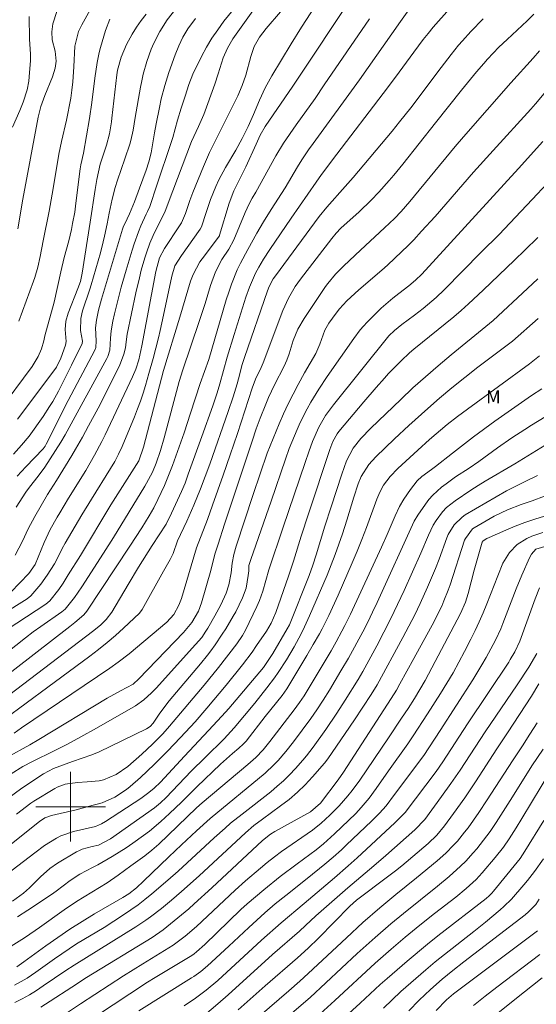
# Model space of a CAD drawing. Units: metres. Extents: x 289388 to 289904, y 1660494 to 1661058.
# Drawn here: x 289494 to 289554, y 1660877 to 1660990 of the extents above; entities that cross this region are included whole.
import ezdxf

# ---------------------------------------------------------------- set-up
doc = ezdxf.new("R2010")
doc.units = ezdxf.units.M
doc.header["$MEASUREMENT"] = 0
for name, color, linetype, lineweight, true_color in [('Curvas_Intermediarias', 7, 'Continuous', 9, 0x783c14), ('Curvas_Mestras', 7, 'Continuous', 20, 0x783c14), ('Topon_Vegetacao', 7, 'Continuous', 9, 0x00ff33)]:
    doc.layers.add(name, color=color, linetype=linetype, lineweight=lineweight, true_color=true_color)
doc.layers.add('Malha_Coordenadas', color=7, linetype='Continuous', lineweight=15)
doc.styles.add('Arial', font='arial.ttf', dxfattribs={"height": 1.5})

msp = doc.modelspace()

# ---------------------------------------------------------------- linework, layer by layer
at = {"layer": 'Curvas_Intermediarias', "flags": 128}
for points, elevation in [([(289530.3, 1660995.37), (289526.56, 1660989.65), (289525.36, 1660987.71), (289523.16, 1660984.05), (289522.96, 1660983.71), (289522.4, 1660982.67), (289521.75, 1660981.24), (289521.05, 1660979.6), (289520.42, 1660978.21), (289519.74, 1660976.85), (289519, 1660975.51), (289517.81, 1660973.51), (289517.06, 1660972.08), (289516.71, 1660971.32), (289516.11, 1660969.84), (289515.59, 1660968.32), (289515.06, 1660966.69), (289514.92, 1660966.4), (289512.76, 1660963.4), (289511.97, 1660962.2), (289511.64, 1660961.02), (289510.7, 1660956.53), (289510.31, 1660954.77), (289510.09, 1660953.9), (289509.48, 1660951.53), (289509.01, 1660949.8), (289508.62, 1660948.45), (289508.34, 1660947.54), (289508.04, 1660946.63), (289507.71, 1660945.74), (289507.36, 1660944.85), (289505.91, 1660941.41), (289505.52, 1660940.54), (289505.08, 1660939.7), (289504.6, 1660938.89), (289502.38, 1660935.35), (289501.3, 1660933.56), (289499.35, 1660930.29), (289499.03, 1660929.7), (289498.41, 1660928.42), (289498.14, 1660927.95), (289497.3, 1660926.61), (289496.55, 1660925.59), (289495.4, 1660924.24), (289494.99, 1660923.9), (289489.52, 1660920.48)], 224), ([(289532.74, 1660993.67), (289525.58, 1660982.85), (289522.4, 1660978.23), (289521.81, 1660977.22), (289521.33, 1660976.18), (289520.17, 1660973.58), (289518.78, 1660970.83), (289518.23, 1660969.41), (289517.14, 1660965.73), (289517.11, 1660965.66), (289515.12, 1660963.01), (289514.88, 1660962.67), (289514.09, 1660961.2), (289513.8, 1660960.42), (289512.58, 1660956.31), (289510.69, 1660950.17), (289508.39, 1660941.36), (289507.85, 1660939.76), (289504.64, 1660934.7), (289501.13, 1660928.9), (289499.73, 1660926.68), (289499.12, 1660925.71), (289498.62, 1660924.98), (289497.59, 1660923.68), (289497.16, 1660923.3), (289491.53, 1660919.64)], 223), ([(289539.43, 1660992.31), (289537.95, 1660990.28), (289533.24, 1660983.6), (289527.89, 1660976.27), (289527.36, 1660975.52), (289526.59, 1660974.37), (289526.1, 1660973.59), (289524.68, 1660971.18), (289523.08, 1660968.68), (289522.2, 1660967.26), (289521.42, 1660965.95), (289520.38, 1660964.07), (289519.55, 1660962.51), (289519.16, 1660961.73), (289518.51, 1660960.07), (289518.19, 1660959.18), (289517.91, 1660958.27), (289515.92, 1660951.42), (289514.91, 1660948.65), (289513.81, 1660945.24), (289513.05, 1660942.98), (289511.71, 1660939.23), (289511.42, 1660938.46), (289510.79, 1660936.94), (289510.05, 1660935.34), (289509.56, 1660934.38), (289509.02, 1660933.46), (289508.18, 1660932.09), (289506.82, 1660929.98), (289501.86, 1660922.5), (289501.5, 1660922.06), (289500.49, 1660921.2), (289499.9, 1660920.73), (289491.64, 1660914.36)], 221), ([(289512.09, 1660991.73), (289511.09, 1660990.49), (289510.26, 1660989.16), (289509.58, 1660987.8), (289509.27, 1660987.11), (289508.76, 1660985.68), (289508.36, 1660984.22), (289508.19, 1660983.48), (289508.04, 1660982.74), (289507.42, 1660979.27), (289507.18, 1660977.81), (289506.94, 1660976.6), (289506.82, 1660976.2), (289506.23, 1660974.5), (289505.38, 1660972.06), (289505.12, 1660971.21), (289504.76, 1660969.87), (289504.43, 1660968.26), (289504.21, 1660967.03), (289503.91, 1660965.59), (289503.76, 1660964.95), (289503.42, 1660963.69), (289502.37, 1660960.03), (289502.22, 1660959.53), (289501.38, 1660957.04), (289501.16, 1660956.16), (289501.14, 1660954.75), (289501.35, 1660953.53), (289501.34, 1660953.27), (289500.08, 1660950.77), (289499.22, 1660949.02), (289498.59, 1660947.8), (289497.93, 1660946.6), (289497.58, 1660946.02), (289496.82, 1660944.88), (289495.22, 1660942.62), (289494.36, 1660941.56), (289493.44, 1660940.54)], 229), ([(289493.49, 1660908.47), (289494.34, 1660909.06), (289504.5, 1660915.94), (289505.46, 1660916.62), (289506.72, 1660917.6), (289511.05, 1660921.24), (289511.87, 1660922.12), (289512.46, 1660923.18), (289512.74, 1660923.94), (289514.16, 1660928.75), (289514.49, 1660929.79), (289515.74, 1660933.04), (289516.34, 1660934.68), (289517.56, 1660938.12), (289518.37, 1660940.47), (289519.19, 1660942.9), (289520.88, 1660948.12), (289521.28, 1660949.16), (289521.93, 1660950.51), (289522.14, 1660951.04), (289524.42, 1660957.05), (289525.06, 1660958.47), (289525.85, 1660959.82), (289526.45, 1660960.67), (289530.07, 1660965.35), (289530.57, 1660965.94), (289531.1, 1660966.51), (289533.19, 1660968.42), (289534.57, 1660969.75), (289535.46, 1660970.67), (289536.66, 1660972.02), (289537.19, 1660972.64), (289538.22, 1660973.9), (289541.99, 1660978.63), (289544.97, 1660982.41), (289546.7, 1660984.52), (289547.53, 1660985.48), (289547.96, 1660985.96), (289549.29, 1660987.33), (289550.22, 1660988.21), (289552.54, 1660990.38), (289553.31, 1660991.12)], 218), ([(289493.62, 1660928.93), (289494.44, 1660930.53), (289495.11, 1660931.97), (289495.86, 1660933.37), (289497.34, 1660935.89), (289498.37, 1660937.52), (289500.14, 1660940.4), (289500.56, 1660941.1), (289501.37, 1660942.51), (289502.07, 1660943.81), (289503.15, 1660945.84), (289505.61, 1660950.7), (289506.12, 1660952.05), (289506.3, 1660952.76), (289506.37, 1660953.47), (289506.52, 1660954.33), (289507.51, 1660959.1), (289507.91, 1660960.83), (289508.13, 1660961.69), (289508.53, 1660963.12), (289508.71, 1660963.68), (289509.11, 1660964.79), (289509.5, 1660965.69), (289510.02, 1660966.79), (289510.83, 1660968.36), (289511.24, 1660969.39), (289513.92, 1660976.49), (289514.72, 1660978.23), (289515.31, 1660979.59), (289516.6, 1660983.07), (289516.99, 1660984.28), (289517.54, 1660986.1), (289518.03, 1660987.23), (289518.67, 1660988.29), (289520.96, 1660991.51)], 226), ([(289519.03, 1660992.05), (289517.64, 1660990.32), (289516.92, 1660989.35), (289516.24, 1660988.36), (289515.62, 1660987.33), (289515.05, 1660986.26), (289514.05, 1660984.23), (289513.6, 1660983.03), (289513.16, 1660981.72), (289512.71, 1660980.34), (289512.31, 1660978.96), (289511.76, 1660976.97), (289511.58, 1660976.39), (289509.93, 1660971.47), (289509.13, 1660969.01), (289508.86, 1660968.46), (289508.68, 1660968.14), (289508.08, 1660966.79), (289507.79, 1660966.1), (289507.29, 1660964.71), (289507.07, 1660964), (289506.37, 1660961.68), (289505.82, 1660959.75), (289505.03, 1660956.67), (289504.85, 1660955.84), (289504.65, 1660954.72), (289504.58, 1660953.87), (289504.49, 1660952.5), (289504.26, 1660951.77), (289504.15, 1660951.54), (289499.35, 1660942.75), (289498.88, 1660941.92), (289497.03, 1660939.04), (289496.27, 1660938), (289495.28, 1660936.76), (289494.86, 1660936.17), (289493.74, 1660934.44)], 227), ([(289498.39, 1660991.44), (289497.95, 1660990.02), (289497.84, 1660989.12), (289497.87, 1660988.2), (289498.2, 1660986.87), (289498.35, 1660985.73), (289498.23, 1660984.93), (289497.92, 1660983.93), (289497.04, 1660981.8), (289496.56, 1660980.51), (289496.25, 1660979.28), (289494.48, 1660969.86), (289493.91, 1660966.47)], 233), ([(289502.23, 1660991.65), (289501.27, 1660989.92), (289500.91, 1660989.14), (289500.47, 1660987.46), (289500.37, 1660985.08), (289500.24, 1660983.36), (289500.15, 1660982.41), (289500.01, 1660981.47), (289499.51, 1660978.94), (289498.93, 1660976.5), (289498.62, 1660975.02), (289497.97, 1660971.07), (289497.53, 1660968.49), (289496.84, 1660965.07), (289496.49, 1660963.27), (289496.22, 1660962.04), (289495.88, 1660960.84), (289495.74, 1660960.44), (289494.05, 1660955.85)], 232), ([(289491.22, 1660916.62), (289494.81, 1660919.44), (289495.68, 1660920.1), (289496.56, 1660920.74), (289498.99, 1660922.43), (289499.37, 1660922.72), (289500.46, 1660924.06), (289501.27, 1660925.27), (289503.78, 1660929.15), (289504.92, 1660930.95), (289508.55, 1660936.88), (289508.74, 1660937.19), (289509.42, 1660938.49), (289509.83, 1660939.51), (289510.32, 1660940.97), (289510.76, 1660942.42), (289512.5, 1660948.91), (289512.89, 1660950.23), (289514.78, 1660955.8), (289515.47, 1660957.88), (289516.11, 1660959.94), (289516.65, 1660961.5), (289517.38, 1660962.94), (289518.19, 1660964.11), (289518.78, 1660965.19), (289520.08, 1660968.32), (289520.3, 1660968.84), (289520.55, 1660969.33), (289520.9, 1660969.97), (289521.31, 1660970.67), (289523.62, 1660974.83), (289524.51, 1660976.29), (289525.94, 1660978.42), (289528.12, 1660981.45), (289529.19, 1660982.99), (289534.4, 1660990.61)], 222), ([(289504.52, 1660990.56), (289504, 1660989.25), (289503.45, 1660987.32), (289503.29, 1660986.74), (289503.04, 1660985.56), (289502.77, 1660983.77), (289502.43, 1660980.98), (289502.17, 1660979.13), (289501.47, 1660975.14), (289501.17, 1660973.8), (289501.09, 1660973.36), (289500.61, 1660969.4), (289500.47, 1660968.38), (289500.23, 1660967.05), (289500.1, 1660966.39), (289499.79, 1660965.07), (289499.27, 1660963.16), (289498.86, 1660961.5), (289498.09, 1660958), (289497.04, 1660954.13), (289496.91, 1660953.57), (289496.66, 1660952.65), (289496.27, 1660951.78), (289495.57, 1660950.64), (289491.67, 1660945.4)], 231), ([(289492.4, 1660910.06), (289497.38, 1660913.75), (289502.22, 1660917.32), (289503.22, 1660918.09), (289504.21, 1660918.87), (289505.16, 1660919.69), (289506.09, 1660920.54), (289507.94, 1660922.27), (289508.22, 1660922.68), (289510.7, 1660927.07), (289511.44, 1660928.43), (289511.78, 1660929.13), (289512.31, 1660930.59), (289513.37, 1660932.85), (289514.19, 1660934.69), (289514.94, 1660936.55), (289516, 1660939.38), (289518.13, 1660945.43), (289518.71, 1660947.13), (289519.15, 1660948.61), (289519.45, 1660949.78), (289519.71, 1660950.72), (289520, 1660951.64), (289522.64, 1660959.31), (289522.83, 1660959.81), (289523.32, 1660960.72), (289523.56, 1660961.06), (289528.05, 1660967.15), (289528.6, 1660967.87), (289529.47, 1660968.93), (289531.6, 1660971.3), (289532.5, 1660972.34), (289536.99, 1660977.69), (289537.86, 1660978.74), (289539.13, 1660980.35), (289542.62, 1660985.01), (289543.77, 1660986.5), (289544.63, 1660987.56), (289545.08, 1660988.07), (289546.07, 1660989.14), (289547.48, 1660990.58)], 219), ([(289495.23, 1660990.88), (289495.27, 1660988.27), (289495.36, 1660986.52), (289495.37, 1660985.82), (289495.23, 1660983.93), (289495.17, 1660983.43), (289494.98, 1660982.45), (289494.52, 1660981.01), (289494.16, 1660980.07), (289493.32, 1660978.14)], 234), ([(289514.37, 1660990.62), (289513.48, 1660989.46), (289512.92, 1660988.49), (289512.44, 1660987.48), (289512.03, 1660986.44), (289511.3, 1660984.41), (289510.82, 1660982.93), (289510.43, 1660981.41), (289510.21, 1660980.39), (289509.84, 1660978.51), (289509.64, 1660977.48), (289509.26, 1660975.19), (289509, 1660974.14), (289508.69, 1660973.2), (289507.94, 1660971.13), (289507.34, 1660969.55), (289506.79, 1660968.18), (289506.49, 1660967.61), (289506.04, 1660966.66), (289505.95, 1660966.41), (289503.54, 1660958.36), (289503.2, 1660957.1), (289502.97, 1660955.96), (289502.85, 1660955.06), (289502.92, 1660953.56), (289502.88, 1660952.79), (289502.78, 1660952.5), (289499.72, 1660946.73), (289497.2, 1660941.68), (289497.08, 1660941.48), (289496.84, 1660941.17), (289494.84, 1660939.09), (289493.86, 1660938.02)], 228), ([(289492.66, 1660905.67), (289495.29, 1660907.12), (289496.33, 1660907.72), (289504.2, 1660912.49), (289505.75, 1660913.31), (289507.18, 1660914.1), (289507.84, 1660914.69), (289512.99, 1660920.05), (289513.94, 1660921.2), (289514.7, 1660922.49), (289515.05, 1660923.43), (289516.12, 1660927.18), (289516.61, 1660929.05), (289516.96, 1660930.2), (289517.71, 1660932.5), (289520.87, 1660942.05), (289521.36, 1660943.47), (289521.8, 1660944.67), (289522.45, 1660946.3), (289522.76, 1660947.05), (289523.44, 1660948.51), (289524.56, 1660950.66), (289524.89, 1660951.34), (289525.14, 1660952.06), (289525.62, 1660953.6), (289526.16, 1660954.92), (289526.86, 1660956.16), (289529.32, 1660959.81), (289529.58, 1660960.17), (289530.46, 1660961.22), (289531.42, 1660962.2), (289533.35, 1660964), (289536.13, 1660966.57), (289537.25, 1660967.64), (289538.04, 1660968.46), (289539.03, 1660969.6), (289544.25, 1660975.93), (289545.19, 1660977.03), (289550.67, 1660983.23), (289553.24, 1660986.08), (289553.97, 1660986.91)], 217), ([(289493.17, 1660903.78), (289494.51, 1660904.63), (289495.6, 1660905.19), (289498.09, 1660906.42), (289499.64, 1660907.21), (289501.17, 1660908.03), (289502.99, 1660909.04), (289507.46, 1660911.61), (289508.43, 1660912.28), (289509.3, 1660913.08), (289509.84, 1660913.65), (289514.37, 1660918.64), (289515.09, 1660919.48), (289515.57, 1660920.18), (289515.78, 1660920.55), (289516.58, 1660921.95), (289517.27, 1660923.23), (289517.89, 1660924.54), (289518.19, 1660925.5), (289518.47, 1660926.91), (289518.6, 1660928.01), (289518.78, 1660928.99), (289519.04, 1660929.95), (289520.99, 1660935.89), (289522.6, 1660940.66), (289523.99, 1660944.02), (289524.49, 1660945.18), (289525.02, 1660946.32), (289525.59, 1660947.44), (289526.18, 1660948.56), (289526.92, 1660949.9), (289528.2, 1660952.13), (289528.66, 1660953.19), (289529.24, 1660954.81), (289529.7, 1660955.62), (289530.54, 1660956.77), (289530.93, 1660957.26), (289531.78, 1660958.17), (289532.23, 1660958.6), (289533.15, 1660959.44), (289535.8, 1660961.68), (289536.46, 1660962.26), (289538.13, 1660963.84), (289538.82, 1660964.51), (289539.49, 1660965.2), (289540.39, 1660966.18), (289541.93, 1660967.88), (289546.37, 1660972.97), (289548.61, 1660975.47), (289552.95, 1660980.22), (289553.5, 1660980.82), (289554.49, 1660982)], 216), ([(289554.78, 1660971.61), (289553.15, 1660969.86), (289551.81, 1660968.43), (289549.3, 1660965.81), (289547.25, 1660963.78), (289542.97, 1660959.43), (289542.05, 1660958.54), (289541.08, 1660957.7), (289540.57, 1660957.29), (289539.57, 1660956.51), (289538.11, 1660955.44), (289537.26, 1660954.76), (289536.63, 1660954.14), (289530.25, 1660946.23), (289529.34, 1660944.97), (289528.55, 1660943.63), (289527.85, 1660942.01), (289527.39, 1660940.82), (289526.97, 1660939.6), (289524.47, 1660932.13), (289522.79, 1660927.24), (289522.11, 1660924.8), (289521.75, 1660923.71), (289521.44, 1660923.01), (289520.12, 1660920.32), (289519.78, 1660919.7), (289519.11, 1660918.72), (289517.01, 1660916.01), (289515.37, 1660913.99), (289511.39, 1660909.26), (289510.6, 1660908.4), (289509.42, 1660907.18), (289508.18, 1660906.04), (289506.57, 1660904.63), (289505.25, 1660903.72), (289503.78, 1660903.1), (289503.27, 1660902.99), (289501.9, 1660902.86), (289500.78, 1660902.79), (289499.36, 1660902.6), (289498.45, 1660902.25), (289498.16, 1660902.1), (289495.75, 1660900.63), (289495.41, 1660900.4), (289493.75, 1660899.15)], 214), ([(289493.18, 1660895.74), (289496.4, 1660898.32), (289497.04, 1660898.73), (289497.79, 1660898.99), (289500.62, 1660899.66), (289502.03, 1660900.02), (289503.61, 1660900.45), (289505.08, 1660901.09), (289506.42, 1660901.98), (289506.83, 1660902.32), (289508.03, 1660903.38), (289509.62, 1660904.86), (289511.16, 1660906.4), (289512.65, 1660907.98), (289514.31, 1660909.75), (289515.68, 1660911.33), (289517.91, 1660913.98), (289519.78, 1660916.33), (289520.88, 1660917.78), (289521.4, 1660918.53), (289522.52, 1660920.2), (289523.06, 1660921.12), (289523.62, 1660922.32), (289525.05, 1660926.5), (289525.63, 1660928.25), (289526.53, 1660931.11), (289527.38, 1660933.7), (289529.83, 1660941.09), (289530.16, 1660941.98), (289530.66, 1660942.87), (289530.87, 1660943.13), (289533.73, 1660946.54), (289535.14, 1660948.2), (289536.1, 1660949.28), (289536.59, 1660949.82), (289538.05, 1660951.29), (289539, 1660952.19), (289539.5, 1660952.61), (289544.09, 1660956.32), (289544.95, 1660957.06), (289545.8, 1660957.81), (289547.48, 1660959.38), (289551.08, 1660962.83), (289552.28, 1660963.99), (289553.75, 1660965.47)], 213), ([(289491.97, 1660891.72), (289495.88, 1660894.72), (289497, 1660895.55), (289498.37, 1660896.4), (289498.87, 1660896.64), (289500.33, 1660897.15), (289502.87, 1660897.73), (289503.56, 1660898.04), (289504, 1660898.29), (289508.06, 1660900.96), (289508.99, 1660901.63), (289509.61, 1660902.14), (289510.33, 1660902.84), (289513.1, 1660905.83), (289515.88, 1660908.75), (289517.4, 1660910.41), (289518.19, 1660911.29), (289522.19, 1660916.03), (289522.36, 1660916.25), (289523.28, 1660917.63), (289524.93, 1660920.45), (289525.18, 1660920.93), (289527.44, 1660926.6), (289527.88, 1660927.76), (289528.27, 1660928.95), (289529.26, 1660932.27), (289529.96, 1660934.47), (289531.22, 1660938.23), (289531.76, 1660939.77), (289532.51, 1660941.22), (289533.39, 1660942.33), (289534.54, 1660943.55), (289537.98, 1660946.83), (289539.39, 1660948.15), (289540.83, 1660949.44), (289542.3, 1660950.71), (289543.79, 1660951.95), (289547.78, 1660955.21), (289548.62, 1660955.93), (289552.58, 1660959.59), (289553.76, 1660960.71)], 212), ([(289493.3, 1660889.15), (289494.59, 1660890.07), (289495.28, 1660890.69), (289496.53, 1660891.95), (289497.6, 1660892.89), (289498.5, 1660893.51), (289500.68, 1660894.82), (289501, 1660894.98), (289501.32, 1660895.13), (289502.46, 1660895.42), (289503.22, 1660895.57), (289504.6, 1660896.31), (289509.64, 1660899.87), (289510.34, 1660900.44), (289510.99, 1660901.07), (289513.88, 1660904.09), (289515.46, 1660905.67), (289517.65, 1660907.82), (289518.82, 1660909.09), (289521.21, 1660911.93), (289522.59, 1660913.66), (289523.47, 1660914.84), (289523.89, 1660915.45), (289524.84, 1660916.91), (289525.72, 1660918.37), (289526.27, 1660919.37), (289526.71, 1660920.26), (289527.48, 1660921.94), (289529.5, 1660926.63), (289529.99, 1660927.81), (289530.45, 1660928.99), (289530.88, 1660930.19), (289531.29, 1660931.4), (289531.8, 1660932.96), (289532.58, 1660935.58), (289533.09, 1660937.13), (289533.42, 1660937.96), (289534.31, 1660939.37), (289535.12, 1660940.25), (289537.28, 1660942.3), (289538.93, 1660943.82), (289541.09, 1660945.78), (289542.46, 1660946.98), (289543.86, 1660948.15), (289546.85, 1660950.53), (289550.84, 1660953.54), (289553.79, 1660956.16)], 211), ([(289493.14, 1660883.96), (289494.39, 1660884.72), (289494.8, 1660885), (289496.42, 1660886.12), (289499.24, 1660888.16), (289500.67, 1660889.11), (289504.19, 1660891.27), (289505.47, 1660892.15), (289506.93, 1660893.21), (289508.52, 1660894.34), (289509.35, 1660895), (289510.14, 1660895.7), (289514.49, 1660899.88), (289515.14, 1660900.47), (289520.38, 1660904.86), (289521.32, 1660905.68), (289522.15, 1660906.56), (289522.93, 1660907.5), (289525.72, 1660911.16), (289526.34, 1660911.99), (289526.86, 1660912.77), (289529.97, 1660917.92), (289530.56, 1660918.96), (289531.22, 1660920.19), (289531.56, 1660920.84), (289532.2, 1660922.16), (289535.77, 1660929.85), (289536.41, 1660931.29), (289537.34, 1660933.47), (289537.86, 1660934.54), (289538.34, 1660935.36), (289539.09, 1660936.47), (289539.88, 1660937.49), (289540.42, 1660937.98), (289541.53, 1660938.78), (289541.98, 1660939.12), (289543.93, 1660940.66), (289546.35, 1660942.53), (289548.82, 1660944.32), (289553.02, 1660947.28), (289554.24, 1660948.06)], 209), ([(289555.5, 1660945.37), (289553.03, 1660943.86), (289552.27, 1660943.39), (289550.77, 1660942.41), (289549.12, 1660941.26), (289546.96, 1660939.69), (289545.86, 1660938.93), (289544.29, 1660937.92), (289543.2, 1660937.14), (289542.66, 1660936.74), (289541.67, 1660935.84), (289541.23, 1660935.34), (289540.83, 1660934.81), (289539.95, 1660933.53), (289539.54, 1660932.85), (289535.26, 1660923.5), (289534.73, 1660922.37), (289534.19, 1660921.24), (289533.62, 1660920.13), (289531.99, 1660917.08), (289531.11, 1660915.61), (289529.77, 1660913.39), (289529.07, 1660912.27), (289528.34, 1660911.16), (289527.63, 1660910.16), (289525.63, 1660907.45), (289524.78, 1660906.36), (289523.88, 1660905.32), (289523.4, 1660904.82), (289522.4, 1660903.87), (289516.04, 1660898.66), (289514.47, 1660897.25), (289512.74, 1660895.63), (289511.3, 1660894.26), (289508.38, 1660891.43), (289507.58, 1660890.69), (289506.7, 1660889.97), (289506.02, 1660889.55), (289502.76, 1660887.67), (289501.32, 1660886.81), (289499.91, 1660885.92), (289498.52, 1660884.98), (289497.15, 1660884.02), (289494.61, 1660882.17), (289493.79, 1660881.61)], 208), ([(289493.53, 1660879.49), (289494.99, 1660880.3), (289495.98, 1660880.97), (289498.13, 1660882.5), (289499.83, 1660883.66), (289500.69, 1660884.22), (289503.85, 1660886.13), (289506.08, 1660887.56), (289506.93, 1660888.14), (289507.75, 1660888.73), (289508.55, 1660889.35), (289509.34, 1660889.99), (289511.19, 1660891.57), (289512.36, 1660892.6), (289516.53, 1660896.42), (289517.78, 1660897.55), (289518.41, 1660898.1), (289519.72, 1660899.16), (289523.02, 1660901.73), (289523.78, 1660902.35), (289524.51, 1660902.99), (289525.2, 1660903.67), (289525.86, 1660904.38), (289526.73, 1660905.37), (289527.13, 1660905.86), (289527.89, 1660906.86), (289529.35, 1660908.9), (289530.63, 1660910.75), (289531.6, 1660912.25), (289533.1, 1660914.64), (289533.62, 1660915.54), (289535.22, 1660918.51), (289536.05, 1660920.08), (289536.85, 1660921.66), (289537.62, 1660923.25), (289538.37, 1660924.86), (289540.29, 1660929.14), (289541.17, 1660931.22), (289541.72, 1660932.37), (289542.05, 1660932.91), (289542.81, 1660933.93), (289543.24, 1660934.4), (289544.23, 1660935.19), (289546.07, 1660936.42), (289546.89, 1660936.95), (289547.71, 1660937.45), (289551.1, 1660939.42), (289555.11, 1660941.9)], 207), ([(289493.59, 1660877.5), (289494.43, 1660877.93), (289495.25, 1660878.39), (289496.05, 1660878.89), (289496.84, 1660879.4), (289499.43, 1660881.19), (289500.39, 1660881.8), (289507.49, 1660886.2), (289508.64, 1660886.96), (289509.2, 1660887.36), (289510.46, 1660888.3), (289511.62, 1660889.25), (289512.76, 1660890.24), (289514.79, 1660892.07), (289520.12, 1660897.02), (289521.07, 1660897.83), (289522.06, 1660898.58), (289524.15, 1660900.09), (289525.14, 1660900.85), (289526.09, 1660901.66), (289526.98, 1660902.53), (289527.83, 1660903.45), (289529.2, 1660905.02), (289529.59, 1660905.51), (289531.6, 1660908.41), (289532.68, 1660909.98), (289534.58, 1660912.89), (289535.27, 1660914.03), (289538.24, 1660919.47), (289538.92, 1660920.76), (289539.59, 1660922.06), (289540.22, 1660923.38), (289541.07, 1660925.26), (289541.97, 1660927.4), (289542.39, 1660928.48), (289543.29, 1660930.93), (289543.45, 1660931.32), (289544.12, 1660932.43), (289545.04, 1660933.31), (289545.4, 1660933.55), (289550.15, 1660936.32), (289552.4, 1660937.42), (289553.71, 1660938.08)], 206), ([(289554.54, 1660933.43), (289553.4, 1660933.08), (289552.28, 1660932.7), (289551.17, 1660932.27), (289550.07, 1660931.81), (289548.15, 1660930.95), (289547.9, 1660930.83), (289547.46, 1660930.57), (289547.35, 1660930.42), (289546.45, 1660927.2), (289545.73, 1660924.53), (289545.42, 1660923.54), (289544.87, 1660922.22), (289541.57, 1660915.96), (289540.78, 1660914.51), (289539.55, 1660912.46), (289538.83, 1660911.31), (289538.08, 1660910.17), (289536.57, 1660907.91), (289533.29, 1660903.07), (289532.38, 1660901.85), (289531.91, 1660901.25), (289530.91, 1660900.1), (289530.38, 1660899.56), (289529.83, 1660899.04), (289528.82, 1660898.12), (289527.84, 1660897.31), (289524.26, 1660894.84), (289523.44, 1660894.23), (289522.63, 1660893.6), (289521.84, 1660892.95), (289520.11, 1660891.49), (289518.93, 1660890.41), (289514.47, 1660886.24), (289513.17, 1660885.12), (289511.78, 1660884.09), (289510.31, 1660883.16), (289508.31, 1660881.94), (289506.07, 1660880.54), (289501.14, 1660877.35), (289497.57, 1660874.98)], 204), ([(289554.33, 1660931.53), (289553.09, 1660931.11), (289552.5, 1660930.83), (289551.4, 1660930.14), (289550.51, 1660929.23), (289549.75, 1660927.99), (289549.14, 1660926.57), (289547.89, 1660923.34), (289547.47, 1660922.3), (289547.03, 1660921.28), (289546.56, 1660920.28), (289546.06, 1660919.28), (289545.32, 1660917.85), (289544.67, 1660916.62), (289544, 1660915.4), (289543.29, 1660914.21), (289542.57, 1660913.02), (289541.08, 1660910.68), (289539.43, 1660908.15), (289538.8, 1660907.23), (289536.59, 1660904.12), (289535.17, 1660902.09), (289534.34, 1660900.97), (289533.44, 1660899.91), (289532.8, 1660899.24), (289530.35, 1660896.88), (289529.11, 1660895.73), (289528.25, 1660895.04), (289526.07, 1660893.44), (289524.12, 1660891.97), (289522.22, 1660890.44), (289520.32, 1660888.85), (289519.59, 1660888.19), (289515.44, 1660884.18), (289514.5, 1660883.3), (289514.23, 1660883.09), (289513.94, 1660882.9), (289509.72, 1660880.37), (289508.84, 1660879.82), (289502.86, 1660875.88)], 203), ([(289554.85, 1660930.01), (289553.54, 1660929.6), (289553.03, 1660929.04), (289552.81, 1660928.61), (289551.92, 1660926.62), (289551.28, 1660925.07), (289549.75, 1660921.09), (289549.5, 1660920.47), (289548.94, 1660919.25), (289548.64, 1660918.66), (289547.83, 1660917.18), (289547.33, 1660916.3), (289546.27, 1660914.58), (289542.52, 1660908.78), (289540.63, 1660905.89), (289537.27, 1660901.4), (289536.32, 1660900.09), (289535.55, 1660899.26), (289534.63, 1660898.35), (289531.76, 1660895.61), (289531.15, 1660895.03), (289530.21, 1660894.2), (289529.25, 1660893.39), (289527.23, 1660891.76), (289524.76, 1660889.81), (289523.54, 1660888.82), (289522.33, 1660887.8), (289520.49, 1660886.13), (289518.2, 1660883.98), (289515.76, 1660881.71), (289514.99, 1660881.07), (289514.18, 1660880.49), (289513.9, 1660880.31), (289507.85, 1660876.52)], 202), ([(289553.96, 1660925.16), (289553.47, 1660923.89), (289551.7, 1660919.05), (289551.12, 1660917.81), (289550.59, 1660916.92), (289550.41, 1660916.63), (289545.67, 1660909.52), (289542.83, 1660905.18), (289542.05, 1660904.06), (289538.49, 1660899.35), (289537.29, 1660898.15), (289532.99, 1660894.14), (289531.95, 1660893.21), (289530.36, 1660891.84), (289526.89, 1660888.88), (289524.21, 1660886.65), (289521.98, 1660884.66), (289516.93, 1660880.04), (289515.61, 1660878.92), (289514.36, 1660877.98), (289513.07, 1660877.12)], 201), ([(289553.88, 1660914.14), (289553.03, 1660912.71), (289550.29, 1660908.49), (289549.06, 1660906.66), (289546.59, 1660902.87), (289545.35, 1660901.03), (289544.07, 1660899.22), (289543.03, 1660897.8), (289542.13, 1660896.74), (289541.14, 1660895.78), (289538.1, 1660893.21), (289537.37, 1660892.63), (289536.63, 1660892.06), (289532.89, 1660889.26), (289532.11, 1660888.57), (289528.53, 1660884.89), (289527.34, 1660883.73), (289526.1, 1660882.61), (289522.4, 1660879.42), (289519.28, 1660876.65)], 199), ([(289520.65, 1660875.01), (289525.1, 1660878.84), (289526.39, 1660879.96), (289527.35, 1660880.81), (289531.75, 1660884.94), (289533.64, 1660886.68), (289535.58, 1660888.36), (289537.44, 1660889.92), (289539.81, 1660891.82), (289542.18, 1660893.78), (289543.16, 1660894.65), (289544.07, 1660895.57), (289544.51, 1660896.05), (289545.33, 1660897.06), (289545.73, 1660897.58), (289546.98, 1660899.35), (289547.94, 1660900.8), (289550.83, 1660905.29), (289551.98, 1660907.01), (289552.86, 1660908.35), (289553.67, 1660909.65)], 198), ([(289525.2, 1660876.04), (289527.55, 1660878.05), (289532.99, 1660883.11), (289534.35, 1660884.35), (289535.04, 1660884.97), (289536.83, 1660886.52), (289538.29, 1660887.73), (289542.22, 1660890.86), (289543.57, 1660891.99), (289544.87, 1660893.17), (289545.46, 1660893.76), (289546.32, 1660894.69), (289546.73, 1660895.17), (289547.52, 1660896.14), (289548.26, 1660897.15), (289548.96, 1660898.19), (289550.84, 1660901.13), (289553.08, 1660904.72), (289554.38, 1660906.64)], 197), ([(289528.71, 1660876.18), (289530.41, 1660877.73), (289535.06, 1660882.02), (289536.87, 1660883.62), (289538.51, 1660885.01), (289540.18, 1660886.37), (289541.86, 1660887.71), (289544.33, 1660889.62), (289545.52, 1660890.6), (289546.65, 1660891.64), (289547.34, 1660892.39), (289548.85, 1660894.15), (289549.81, 1660895.35), (289550.46, 1660896.3), (289551.28, 1660897.58), (289551.94, 1660898.66), (289555.26, 1660904.18)], 196), ([(289536, 1660876.86), (289538, 1660878.74), (289540.86, 1660881.25), (289541.93, 1660882.15), (289543.02, 1660883.03), (289546.4, 1660885.67), (289547.73, 1660886.73), (289549.41, 1660888.14), (289549.86, 1660888.54), (289550.72, 1660889.39), (289552.16, 1660891.03), (289552.58, 1660891.52), (289553.38, 1660892.55), (289554.43, 1660894.01)], 194), ([(289553.91, 1660889.37), (289553.53, 1660888.78), (289552.7, 1660887.91), (289552.3, 1660887.58), (289545.26, 1660882.17), (289543.99, 1660881.19), (289542.74, 1660880.18), (289541.41, 1660879), (289540.12, 1660877.76), (289538.9, 1660876.52)], 193), ([(289542.07, 1660876.56), (289543.27, 1660877.79), (289544.07, 1660878.49), (289553.74, 1660885.72)], 192), ([(289553.99, 1660883.03), (289549.05, 1660879.27), (289547.7, 1660878.22), (289546.36, 1660877.15)], 191)]:
    msp.add_lwpolyline(points, dxfattribs=dict(at, elevation=elevation))
at = {"layer": 'Curvas_Mestras', "flags": 128}
for points, elevation in [([(289543.65, 1660991.78), (289542.33, 1660990.32), (289541.73, 1660989.63), (289541.15, 1660988.93), (289540.58, 1660988.21), (289539.48, 1660986.75), (289537.39, 1660983.89), (289535.98, 1660982), (289530.64, 1660975.05), (289528.86, 1660972.71), (289528.26, 1660971.81), (289525.37, 1660967.67), (289522.92, 1660964.06), (289522.2, 1660962.96), (289521.66, 1660962.05), (289521.28, 1660961.36), (289520.58, 1660959.75), (289520.16, 1660958.59), (289518.8, 1660954.3), (289518.02, 1660951.7), (289517.17, 1660948.62), (289516.85, 1660947.6), (289516.35, 1660946.08), (289515.1, 1660942.56), (289513.54, 1660938.23), (289513.16, 1660937.22), (289512.76, 1660936.23), (289511.62, 1660933.75), (289511.01, 1660932.51), (289509.38, 1660930.03), (289507.8, 1660927.54), (289506.6, 1660925.57), (289504.72, 1660922.39), (289504.07, 1660921.52), (289503.48, 1660920.93), (289502.67, 1660920.25), (289492.03, 1660912.19)], 220), ([(289524.13, 1660991.39), (289522.48, 1660989.47), (289521.73, 1660988.49), (289521.13, 1660987.41), (289520.72, 1660986.26), (289520.17, 1660984.13), (289519.75, 1660982.93), (289519.24, 1660981.76), (289515.99, 1660975.21), (289515.29, 1660973.62), (289514.07, 1660970.63), (289513.71, 1660969.7), (289513.2, 1660968.2), (289512.99, 1660967.66), (289512.74, 1660967.14), (289512.53, 1660966.8), (289510.8, 1660964.2), (289510.23, 1660963.1), (289509.81, 1660961.56), (289508.2, 1660953.01), (289507.84, 1660951.37), (289507.49, 1660950.3), (289507.11, 1660949.44), (289503.96, 1660942.78), (289503.57, 1660941.98), (289502.76, 1660940.41), (289501.75, 1660938.66), (289499.77, 1660935.47), (289498.75, 1660933.79), (289498.46, 1660933.31), (289497.66, 1660931.87), (289496.95, 1660930.37), (289495.91, 1660927.85), (289495.2, 1660926.81), (289493.1, 1660924.69)], 225), ([(289508.68, 1660991.15), (289508.11, 1660990.41), (289507.58, 1660989.63), (289507.09, 1660988.82), (289506.44, 1660987.63), (289505.82, 1660986.18), (289505.38, 1660984.68), (289505.31, 1660984.17), (289504.75, 1660979.19), (289504.7, 1660978.74), (289504.46, 1660977.39), (289504.11, 1660976.06), (289503.4, 1660973.87), (289503.02, 1660972.12), (289502.83, 1660970.99), (289502.25, 1660967.2), (289501.34, 1660961.35), (289501.14, 1660960.41), (289500.84, 1660959.59), (289499.71, 1660956.77), (289499.46, 1660955.83), (289499.38, 1660954.86), (289499.47, 1660953.49), (289499.42, 1660953.07), (289498.87, 1660951.59), (289498.36, 1660950.55), (289497.96, 1660949.98), (289493.87, 1660944.58)], 230), ([(289554.35, 1660976.5), (289551.54, 1660973.39), (289540.43, 1660961.23), (289539.69, 1660960.53), (289538.9, 1660959.89), (289537.76, 1660959.03), (289537.07, 1660958.49), (289535.75, 1660957.34), (289535.11, 1660956.73), (289534.11, 1660955.71), (289533.7, 1660955.27), (289533.31, 1660954.82), (289532.58, 1660953.86), (289529.53, 1660949.48), (289528.55, 1660948.01), (289527.63, 1660946.51), (289527.2, 1660945.75), (289526.41, 1660944.18), (289526.06, 1660943.37), (289525.16, 1660941.19), (289524.72, 1660939.97), (289523.07, 1660935.13), (289520.73, 1660928.44), (289520.52, 1660927.74), (289520.49, 1660927.14), (289520.44, 1660926.6), (289520.18, 1660925.14), (289519.77, 1660924.03), (289518.99, 1660922.43), (289518.7, 1660921.91), (289517.84, 1660920.47), (289517.45, 1660919.84), (289516.63, 1660918.62), (289516.14, 1660917.94), (289515.76, 1660917.43), (289514.96, 1660916.44), (289511.35, 1660912.19), (289510.95, 1660911.69), (289510.2, 1660910.65), (289509.48, 1660909.6), (289509.14, 1660909.23), (289508.71, 1660908.95), (289503.29, 1660906.33), (289502.43, 1660905.96), (289500.21, 1660905.19), (289498.04, 1660904.39), (289496.86, 1660903.78), (289494.37, 1660902.14), (289490.66, 1660899.42)], 215), ([(289493.88, 1660887.36), (289495.07, 1660888.1), (289497.79, 1660889.92), (289498.34, 1660890.31), (289499.95, 1660891.53), (289501.04, 1660892.26), (289502.53, 1660893.03), (289503.14, 1660893.32), (289504.77, 1660894.28), (289506.39, 1660895.28), (289507.17, 1660895.82), (289508.37, 1660896.69), (289509.06, 1660897.21), (289510.39, 1660898.32), (289511.39, 1660899.22), (289512.75, 1660900.53), (289514.53, 1660902.3), (289517.25, 1660904.88), (289517.59, 1660905.2), (289518.64, 1660906.12), (289519.35, 1660906.73), (289519.87, 1660907.2), (289520.18, 1660907.55), (289522.39, 1660910.37), (289524.35, 1660912.8), (289524.87, 1660913.55), (289527.18, 1660917.41), (289527.89, 1660918.64), (289528.64, 1660919.87), (289528.96, 1660920.44), (289529.7, 1660921.99), (289530.78, 1660924.34), (289532.4, 1660928.06), (289532.96, 1660929.4), (289533.51, 1660930.74), (289534.04, 1660932.1), (289535.24, 1660935.35), (289535.58, 1660936.16), (289536.01, 1660936.96), (289536.76, 1660937.99), (289537.66, 1660938.9), (289539.95, 1660941.01), (289541.31, 1660942.23), (289543.34, 1660943.94), (289544.52, 1660944.87), (289545.66, 1660945.71), (289552.82, 1660950.94), (289553.94, 1660951.85)], 210), ([(289496.58, 1660876.96), (289497.66, 1660877.63), (289500.14, 1660879.27), (289501.84, 1660880.36), (289509.37, 1660884.95), (289510.63, 1660885.83), (289512.35, 1660887.21), (289513.6, 1660888.28), (289514.22, 1660888.82), (289516.25, 1660890.67), (289522.09, 1660896.13), (289523.01, 1660896.85), (289523.5, 1660897.15), (289527.59, 1660899.42), (289528.77, 1660900.43), (289530.79, 1660903.11), (289531.39, 1660903.97), (289536.9, 1660912.45), (289537.49, 1660913.4), (289537.9, 1660914.12), (289539.51, 1660917.04), (289541.82, 1660921.3), (289542.12, 1660921.88), (289542.7, 1660923.07), (289542.96, 1660923.68), (289543.45, 1660924.91), (289543.68, 1660925.53), (289545.34, 1660930.65), (289545.42, 1660930.86), (289546.25, 1660931.94), (289546.44, 1660932.07), (289548.75, 1660933.41), (289550.27, 1660934.16), (289551.85, 1660934.77), (289553.1, 1660935.19), (289554.54, 1660935.72)], 205), ([(289515.4, 1660876.02), (289516.93, 1660877.34), (289518.11, 1660878.38), (289523.22, 1660883.01), (289526.33, 1660885.69), (289527.01, 1660886.35), (289528.2, 1660887.45), (289531.89, 1660890.68), (289534.9, 1660893.21), (289536.28, 1660894.4), (289539.61, 1660897.33), (289540.74, 1660898.54), (289542.68, 1660901.17), (289543.76, 1660902.67), (289544.81, 1660904.2), (289547.72, 1660908.6), (289551.38, 1660914), (289552.72, 1660916.06), (289553.64, 1660917.62)], 200), ([(289529.42, 1660873.86), (289533.32, 1660877.42), (289535.63, 1660879.55), (289536.41, 1660880.26), (289538.73, 1660882.25), (289541.08, 1660884.21), (289542.27, 1660885.17), (289547.82, 1660889.47), (289548.16, 1660889.75), (289548.47, 1660890.05), (289548.66, 1660890.28), (289551.37, 1660893.61), (289551.72, 1660894.06), (289552.27, 1660894.89), (289554.44, 1660898.43)], 195), ([(289549.17, 1660876.26), (289551.12, 1660877.85), (289554.25, 1660880.33)], 190)]:
    msp.add_lwpolyline(points, dxfattribs=dict(at, elevation=elevation))
at = {"layer": 'Malha_Coordenadas', "flags": 128}
for points in [[(289500, 1660904), (289500, 1660896)], [(289504, 1660900), (289496, 1660900)]]:
    msp.add_lwpolyline(points, dxfattribs=at)

# ---------------------------------------------------------------- texts
at = {"layer": 'Topon_Vegetacao', "style": 'Arial'}
msp.add_text('M', height=1.5, dxfattribs=at).set_placement((289547.82, 1660946.37))

doc.saveas('drawing.dxf')
